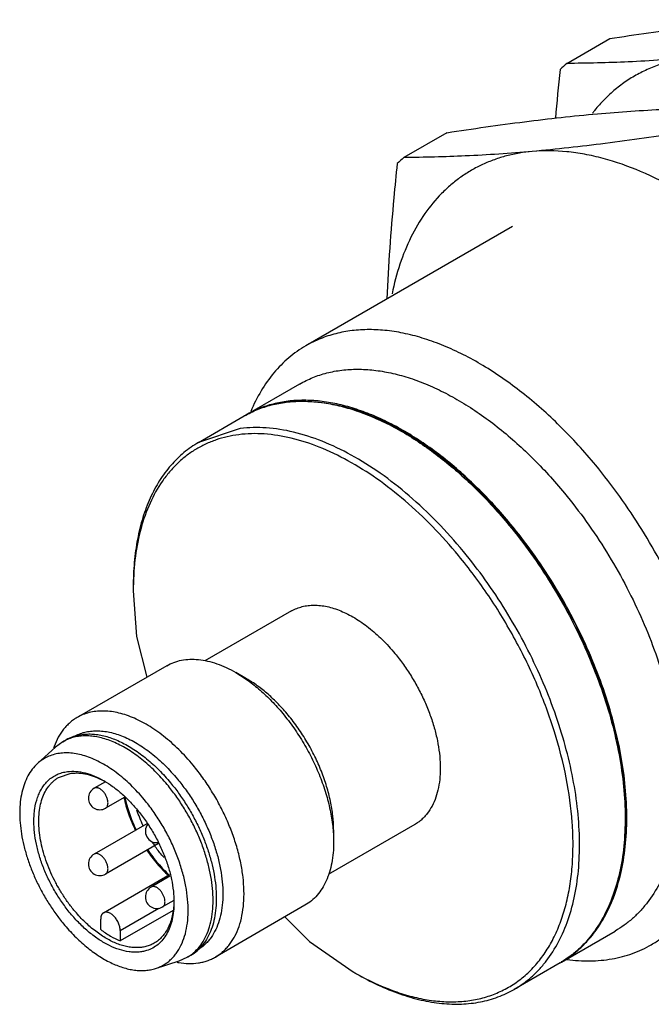
# Model space of a CAD drawing. Units: millimetres. Extents: x 7.7 to 60, y 25.7 to 68.7.
# Drawn here: x 7.7 to 35.2, y 25.7 to 68.5 of the extents above; entities that cross this region are included whole.
import ezdxf

# ---------------------------------------------------------------- set-up
doc = ezdxf.new("R2010")
doc.units = ezdxf.units.MM
doc.header["$LTSCALE"] = 6.145641
doc.layers.get('0').update_dxf_attribs({"linetype": 'CONTINUOUS'})

msp = doc.modelspace()

# ---------------------------------------------------------------- linework, layer by layer
at = {"color": 7}
for p, q in [((31.48, 66.567), (33.346, 67.644)), ((26.275, 63.562), (24.409, 62.484)), ((29.123, 59.494), (20.152, 54.315)), ((19.883, 52.658), (17.527, 51.297)), ((15.499, 50.127), (17.483, 51.272)), ((17.479, 51.27), (17.483, 51.272)), ((17.55, 51.311), (17.529, 51.293)), ((17.553, 51.313), (17.55, 51.311)), ((17.55, 51.31), (17.553, 51.312)), ((17.553, 51.312), (17.55, 51.311)), ((17.553, 51.304), (17.557, 51.306)), ((17.309, 50.725), (15.499, 50.127)), ((29.008, 46.575), (29.027, 46.556)), ((29.009, 46.577), (29.027, 46.556)), ((29.044, 46.582), (29.029, 46.597)), ((29.044, 46.582), (29.03, 46.598)), ((19.533, 42.814), (15.772, 40.643)), ((14.117, 40.437), (10.227, 38.192)), ((17.576, 39.875), (17.117, 40.14)), ((9.608, 37.142), (9.753, 37.226)), ((9.75, 37.223), (9.754, 37.225)), ((8.501, 36.192), (9.293, 36.911)), ((9.608, 37.142), (9.293, 36.911)), ((9.42, 35.59), (9.968, 35.771)), ((11.453, 35.406), (10.962, 35.123)), ((12.297, 34.739), (11.462, 34.257)), ((13.248, 33.585), (10.962, 32.265)), ((24.883, 33.547), (21.122, 31.376)), ((21.359, 33.323), (21.359, 32.792)), ((13.753, 32.722), (11.462, 31.399)), ((11.372, 29.719), (14.242, 31.376)), ((14.256, 31.31), (13.437, 30.837)), ((13.51, 30.859), (13.437, 30.837)), ((12.096, 28.954), (13.768, 29.92)), ((14.426, 30.253), (13.937, 29.971)), ((20.117, 30.045), (16.227, 27.8)), ((14.389, 29.824), (12.096, 28.5)), ((11.248, 28.99), (11.248, 29.444)), ((12.096, 28.954), (12.096, 28.5)), ((31.246, 27.58), (33.583, 28.929)), ((14.65, 27.631), (15.008, 27.789)), ((15.15, 27.87), (15.008, 27.789)), ((13.632, 27.305), (14.65, 27.631)), ((31.2, 27.553), (29.199, 26.398)), ((31.197, 27.557), (31.179, 27.541)), ((31.247, 27.599), (31.24, 27.593)), ((31.246, 27.58), (31.25, 27.582)), ((31.255, 27.586), (31.247, 27.581)), ((31.25, 27.582), (31.256, 27.588))]:
    msp.add_line(p, q, dxfattribs=at)
for points in [[(12.662, 43.692), (12.806, 41.702), (13.245, 39.934)], [(19.242, 29.54), (20.306, 28.477), (22.207, 27.158)]]:
    msp.add_lwpolyline(points, dxfattribs=at)
for centre, radius, start, end in [((138.093, 54.901), 107.508, 173.91084, 175.04802), ((125.243, -36.841), 139.588, 132.19952, 132.35919), ((38.054, 60.176), 6.906, 140.9562, 142.1839), ((117.704, -40.408), 138.891, 132.19912, 132.35959), ((19.764, 47.312), 4.57, 119.3077, 119.9425), ((19.764, 47.311), 4.571, 118.9814, 119.3077), ((25.22, 43.692), 12.559, 179.2367, 180.0013), ((10.512, 35.577), 1.807, 114.8349, 119.9943), ((10.656, 35.652), 1.814, 109.8428, 119.8494), ((10.674, 35.606), 1.864, 108.3519, 109.8812), ((12.285, 35.801), 3.262, 159.7039, 161.0326), ((11.212, 34.69), 0.5, 119.9999, 299.9999), ((9.614, 32.129), 3.759, 60.6153, 61.8691), ((13.687, 33.261), 0.5, 142.6322, 275.2633), ((18.265, 35.899), 5.707, 213.0413, 215.0298), ((11.212, 31.832), 0.5, 119.9999, 299.9999), ((13.687, 30.404), 0.5, 119.9999, 299.9999), ((14.106, 29.351), 1.804, 299.9993, 305.0461), ((14.249, 29.431), 1.802, 299.9987, 300.2806), ((14.238, 29.447), 1.821, 300.3076, 311.633), ((15.189, 30.795), 3.28, 258.9644, 260.2894), ((28.894, 31.499), 4.571, 300.3002, 300.9896), ((28.515, 38.083), 12.616, 239.9995, 240.756)]:
    msp.add_arc(centre, radius, start, end, dxfattribs=at)
for points, knots in [([(33.346, 67.644), (34.47, 67.816), (36.645, 68.126), (38.829, 68.369), (39.885, 68.463)], [0, 0, 0, 0, 0.517318, 1, 1, 1, 1]), ([(37.057, 66.83), (36.089, 66.744), (34.231, 66.615), (32.37, 66.57), (31.48, 66.567)], [0, 0, 0, 0, 0.522065, 1, 1, 1, 1]), ([(37.057, 66.83), (36.839, 66.811), (36.411, 66.753), (35.785, 66.606), (35.186, 66.4), (34.617, 66.137), (34.08, 65.817), (33.577, 65.442), (33.109, 65.012), (32.825, 64.694), (32.69, 64.527)], [0, 0, 0, 0, 0.128974, 0.255235, 0.379465, 0.502484, 0.625181, 0.748437, 0.873108, 1, 1, 1, 1]), ([(32.814, 64.381), (33.782, 64.467), (35.64, 64.596), (37.501, 64.641), (38.391, 64.644)], [0, 0, 0, 0, 0.522065, 1, 1, 1, 1]), ([(26.275, 63.562), (27.399, 63.733), (29.574, 64.044), (31.758, 64.286), (32.814, 64.381)], [0, 0, 0, 0, 0.517317, 1, 1, 1, 1]), ([(36.525, 63.567), (35.401, 63.395), (33.226, 63.085), (31.042, 62.842), (29.986, 62.748)], [0, 0, 0, 0, 0.517317, 1, 1, 1, 1]), ([(42.714, 55.399), (42.239, 55.99), (41.261, 57.115), (39.69, 58.642), (38.062, 59.963), (36.404, 61.053), (34.744, 61.895), (33.355, 62.386), (32.27, 62.634), (31.248, 62.781), (30.482, 62.792), (29.986, 62.748)], [0, 0, 0, 0, 0.149123, 0.293235, 0.430961, 0.561195, 0.683191, 0.796661, 0.850303, 0.901989, 1, 1, 1, 1]), ([(29.986, 62.748), (29.609, 62.714), (29.05, 62.619), (28.337, 62.399), (27.828, 62.191), (27.342, 61.939), (26.882, 61.644), (26.447, 61.307), (25.9, 60.798), (25.286, 60.054), (24.681, 59.02), (24.206, 57.848), (23.986, 57.01), (23.897, 56.574)], [0, 0, 0, 0, 0.121455, 0.180734, 0.239376, 0.297698, 0.356024, 0.414674, 0.473954, 0.595451, 0.722678, 0.857191, 1, 1, 1, 1]), ([(29.986, 62.748), (29.018, 62.661), (27.16, 62.533), (25.299, 62.488), (24.409, 62.484)], [0, 0, 0, 0, 0.522066, 1, 1, 1, 1]), ([(24.121, 62.223), (24.069, 61.728), (23.873, 59.774), (23.734, 57.814), (23.676, 56.349)], [0, 0, 0, 0, 0.253413, 1, 1, 1, 1]), ([(32.737, 49.137), (32.248, 49.728), (31.236, 50.838), (29.599, 52.293), (28.166, 53.293), (27.009, 53.934), (26.161, 54.324), (25.323, 54.631), (24.499, 54.852), (23.695, 54.986), (22.915, 55.032), (22.166, 54.989), (21.451, 54.857), (20.775, 54.636), (20.354, 54.431), (20.152, 54.315)], [0, 0, 0, 0, 0.156985, 0.306668, 0.447078, 0.513392, 0.576948, 0.63772, 0.69575, 0.751167, 0.804189, 0.85513, 0.904402, 0.952503, 1, 1, 1, 1]), ([(20.152, 54.315), (19.892, 54.164), (19.393, 53.812), (18.739, 53.15), (18.184, 52.36), (17.892, 51.772), (17.763, 51.462)], [0, 0, 0, 0, 0.238188, 0.481389, 0.73411, 1, 1, 1, 1]), ([(19.883, 52.658), (20.067, 52.764), (20.452, 52.952), (21.069, 53.153), (21.722, 53.274), (22.407, 53.313), (23.119, 53.272), (23.853, 53.149), (24.606, 52.947), (25.371, 52.667), (26.145, 52.31), (26.923, 51.88), (27.699, 51.378), (28.741, 50.607), (30.006, 49.483), (30.931, 48.469), (31.378, 47.929)], [0, 0, 0, 0, 0.047494, 0.095591, 0.144859, 0.195797, 0.248815, 0.304228, 0.362255, 0.423022, 0.486573, 0.552883, 0.621859, 0.693353, 0.843027, 1, 1, 1, 1]), ([(29.03, 46.598), (28.584, 47.137), (27.66, 48.148), (26.397, 49.269), (25.356, 50.038), (24.581, 50.538), (23.805, 50.967), (23.032, 51.322), (22.268, 51.601), (21.517, 51.802), (20.784, 51.924), (20.073, 51.966), (19.389, 51.927), (18.737, 51.806), (18.121, 51.606), (17.737, 51.418), (17.553, 51.313)], [0, 0, 0, 0, 0.156959, 0.306608, 0.37809, 0.447055, 0.513355, 0.576901, 0.637667, 0.695695, 0.751116, 0.804144, 0.855096, 0.904379, 0.952492, 1, 1, 1, 1]), ([(17.553, 51.312), (17.738, 51.414), (18.124, 51.593), (18.74, 51.783), (19.391, 51.894), (20.073, 51.924), (20.781, 51.875), (21.511, 51.747), (22.259, 51.54), (23.019, 51.257), (23.787, 50.899), (24.558, 50.468), (25.327, 49.968), (26.36, 49.2), (27.613, 48.083), (28.53, 47.076), (28.973, 46.541)], [0, 0, 0, 0, 0.047441, 0.095554, 0.144886, 0.195921, 0.249048, 0.304571, 0.362693, 0.423534, 0.487131, 0.553452, 0.622407, 0.693846, 0.84332, 1, 1, 1, 1]), ([(20.705, 51.876), (21.408, 51.806), (22.485, 51.526), (23.862, 50.907), (24.936, 50.288), (26.001, 49.535), (27.047, 48.659), (28.06, 47.67), (28.698, 46.952), (29.009, 46.577)], [0, 0, 0, 0, 0.21046, 0.326353, 0.449247, 0.578776, 0.714306, 0.85506, 1, 1, 1, 1]), ([(17.241, 50.461), (17.072, 50.44), (16.739, 50.382), (16.255, 50.244), (15.794, 50.058), (15.36, 49.824), (14.952, 49.544), (14.574, 49.219), (14.227, 48.849), (13.8, 48.292), (13.351, 47.486), (12.965, 46.388), (12.726, 45.163), (12.669, 44.304), (12.663, 43.859)], [0, 0, 0, 0, 0.057954, 0.114779, 0.170829, 0.226524, 0.282314, 0.338641, 0.395919, 0.454527, 0.576898, 0.707948, 0.848853, 1, 1, 1, 1]), ([(26.784, 45.212), (26.424, 45.647), (25.682, 46.475), (24.495, 47.594), (23.269, 48.554), (22.024, 49.339), (20.78, 49.935), (19.558, 50.333), (18.377, 50.523), (17.607, 50.508), (17.241, 50.461)], [0, 0, 0, 0, 0.149861, 0.294407, 0.432262, 0.56239, 0.684101, 0.797204, 0.902127, 1, 1, 1, 1]), ([(26.993, 45.398), (26.628, 45.839), (25.875, 46.679), (24.67, 47.815), (23.426, 48.789), (22.162, 49.586), (20.9, 50.191), (19.66, 50.595), (18.462, 50.788), (17.68, 50.772), (17.309, 50.725)], [0, 0, 0, 0, 0.149861, 0.294407, 0.432263, 0.56239, 0.684102, 0.797204, 0.902127, 1, 1, 1, 1]), ([(15.499, 50.127), (15.275, 49.997), (14.843, 49.696), (14.272, 49.134), (13.781, 48.468), (13.375, 47.704), (13.056, 46.85), (12.827, 45.915), (12.69, 44.908), (12.662, 44.212), (12.662, 43.855)], [0, 0, 0, 0, 0.108006, 0.218057, 0.331996, 0.451354, 0.577275, 0.710499, 0.851394, 1, 1, 1, 1]), ([(35.152, 28.334), (35.297, 28.418), (35.58, 28.601), (35.977, 28.918), (36.346, 29.276), (36.685, 29.676), (36.993, 30.115), (37.368, 30.759), (37.752, 31.661), (38.068, 32.854), (38.244, 34.159), (38.278, 35.557), (38.17, 37.032), (37.923, 38.563), (37.538, 40.131), (37.022, 41.714), (36.38, 43.292), (35.623, 44.844), (34.759, 46.349), (33.801, 47.788), (33.101, 48.698), (32.737, 49.137)], [0, 0, 0, 0, 0.021713, 0.043571, 0.065714, 0.088273, 0.111367, 0.1351, 0.184779, 0.237849, 0.294557, 0.354925, 0.418793, 0.485853, 0.555677, 0.627747, 0.701478, 0.776235, 0.851351, 0.926168, 1, 1, 1, 1]), ([(31.378, 47.929), (31.709, 47.528), (32.349, 46.697), (33.224, 45.383), (34.013, 44.008), (34.705, 42.591), (35.29, 41.15), (35.762, 39.703), (36.113, 38.271), (36.34, 36.873), (36.438, 35.526), (36.407, 34.249), (36.246, 33.058), (35.957, 31.968), (35.543, 30.994), (35.091, 30.282), (34.673, 29.79), (34.336, 29.462), (33.974, 29.172), (33.716, 29.005), (33.583, 28.929)], [0, 0, 0, 0, 0.073833, 0.148656, 0.223774, 0.298535, 0.372269, 0.444343, 0.51417, 0.581232, 0.645103, 0.705474, 0.762184, 0.815257, 0.864937, 0.911723, 0.934283, 0.956427, 0.978286, 1, 1, 1, 1]), ([(31.257, 27.586), (31.39, 27.663), (31.648, 27.83), (32.009, 28.12), (32.345, 28.449), (32.762, 28.942), (33.213, 29.654), (33.626, 30.628), (33.914, 31.718), (34.074, 32.909), (34.104, 34.186), (34.005, 35.532), (33.779, 36.93), (33.427, 38.361), (32.955, 39.807), (32.37, 41.247), (31.678, 42.664), (30.89, 44.038), (30.015, 45.35), (29.376, 46.181), (29.044, 46.582)], [0, 0, 0, 0, 0.021711, 0.04357, 0.065716, 0.08828, 0.135078, 0.184773, 0.237861, 0.294584, 0.354963, 0.41884, 0.485903, 0.555727, 0.627794, 0.701518, 0.776266, 0.851371, 0.926181, 1, 1, 1, 1]), ([(28.973, 46.541), (29.303, 46.142), (29.939, 45.316), (30.81, 44.011), (31.595, 42.645), (32.285, 41.237), (32.87, 39.805), (33.343, 38.367), (33.697, 36.943), (33.927, 35.551), (34.031, 34.209), (34.008, 32.935), (33.856, 31.745), (33.577, 30.654), (33.175, 29.678), (32.734, 28.96), (32.325, 28.463), (31.995, 28.13), (31.639, 27.835), (31.385, 27.664), (31.255, 27.586)], [0, 0, 0, 0, 0.073693, 0.148373, 0.223353, 0.297991, 0.371625, 0.44363, 0.513426, 0.580499, 0.644423, 0.704887, 0.761723, 0.814944, 0.864773, 0.911681, 0.934283, 0.95645, 0.97831, 1, 1, 1, 1]), ([(29.027, 46.556), (29.294, 46.233), (29.813, 45.568), (30.781, 44.174), (31.848, 42.336), (32.705, 40.405), (33.246, 38.837), (33.572, 37.674), (33.817, 36.527), (33.979, 35.406), (34.058, 34.32), (34.052, 33.278), (33.961, 32.29), (33.735, 31.088), (33.434, 30.238), (33.168, 29.725)], [0, 0, 0, 0, 0.069177, 0.139218, 0.280085, 0.419378, 0.487455, 0.553972, 0.618586, 0.681, 0.740964, 0.798285, 0.852846, 0.904616, 1, 1, 1, 1]), ([(29.199, 26.398), (29.332, 26.474), (29.59, 26.641), (29.952, 26.931), (30.289, 27.259), (30.707, 27.751), (31.159, 28.463), (31.573, 29.437), (31.862, 30.527), (32.023, 31.718), (32.054, 32.995), (31.956, 34.342), (31.729, 35.74), (31.378, 37.172), (30.906, 38.618), (30.321, 40.06), (29.629, 41.477), (28.84, 42.852), (27.965, 44.166), (27.325, 44.997), (26.993, 45.398)], [0, 0, 0, 0, 0.021714, 0.043573, 0.065717, 0.088277, 0.135063, 0.184743, 0.237816, 0.294526, 0.354897, 0.418768, 0.48583, 0.555657, 0.627731, 0.701465, 0.776226, 0.851344, 0.926167, 1, 1, 1, 1]), ([(22.352, 27.076), (22.852, 26.796), (23.615, 26.435), (24.659, 26.099), (25.409, 25.935), (26.137, 25.853), (26.84, 25.854), (27.513, 25.939), (28.15, 26.107), (28.747, 26.358), (29.3, 26.69), (29.804, 27.099), (30.256, 27.584), (30.653, 28.14), (30.992, 28.763), (31.271, 29.45), (31.489, 30.194), (31.645, 30.991), (31.736, 31.836), (31.764, 32.724), (31.715, 33.978), (31.487, 35.614), (30.973, 37.61), (30.227, 39.62), (29.27, 41.592), (28.126, 43.475), (27.248, 44.651), (26.784, 45.212)], [0, 0, 0, 0, 0.061865, 0.090757, 0.118312, 0.14462, 0.169813, 0.19408, 0.217652, 0.240805, 0.26384, 0.287064, 0.310774, 0.335235, 0.360671, 0.387257, 0.415115, 0.444322, 0.474909, 0.50687, 0.540164, 0.610413, 0.684861, 0.762389, 0.841694, 0.921371, 1, 1, 1, 1]), ([(19.533, 42.814), (19.604, 42.855), (19.755, 42.929), (19.996, 43.007), (20.251, 43.054), (20.518, 43.07), (20.796, 43.054), (21.083, 43.006), (21.377, 42.927), (21.676, 42.817), (21.978, 42.678), (22.282, 42.51), (22.585, 42.314), (22.992, 42.013), (23.486, 41.574), (23.847, 41.178), (24.021, 40.967)], [0, 0, 0, 0, 0.047494, 0.095592, 0.14486, 0.195798, 0.248815, 0.304229, 0.362255, 0.423023, 0.486574, 0.552883, 0.621859, 0.693353, 0.843027, 1, 1, 1, 1]), ([(14.117, 40.437), (14.215, 40.494), (14.424, 40.592), (14.762, 40.686), (15.122, 40.726), (15.501, 40.713), (15.894, 40.647), (16.299, 40.529), (16.711, 40.36), (16.981, 40.218), (17.117, 40.14)], [0, 0, 0, 0, 0.108013, 0.218062, 0.331999, 0.451358, 0.577278, 0.7105, 0.851395, 1, 1, 1, 1]), ([(24.021, 40.967), (24.151, 40.811), (24.401, 40.486), (24.742, 39.973), (25.051, 39.436), (25.321, 38.883), (25.549, 38.32), (25.734, 37.755), (25.871, 37.196), (25.959, 36.65), (25.997, 36.124), (25.985, 35.625), (25.922, 35.16), (25.81, 34.734), (25.648, 34.354), (25.471, 34.076), (25.308, 33.884), (25.177, 33.756), (25.035, 33.643), (24.934, 33.577), (24.883, 33.547)], [0, 0, 0, 0, 0.073833, 0.148657, 0.223775, 0.298536, 0.372269, 0.444343, 0.51417, 0.581233, 0.645104, 0.705474, 0.762184, 0.815257, 0.864938, 0.911723, 0.934284, 0.956427, 0.978286, 1, 1, 1, 1]), ([(17.117, 40.14), (17.299, 40.035), (17.661, 39.798), (18.18, 39.383), (18.683, 38.904), (18.998, 38.551), (19.151, 38.366)], [0, 0, 0, 0, 0.23258, 0.478015, 0.734572, 1, 1, 1, 1]), ([(19.39, 38.293), (19.253, 38.458), (18.973, 38.772), (18.525, 39.2), (18.062, 39.57), (17.739, 39.781), (17.576, 39.875)], [0, 0, 0, 0, 0.265423, 0.521988, 0.767419, 1, 1, 1, 1]), ([(15.261, 36.121), (15.066, 36.357), (14.661, 36.802), (14.107, 37.294), (13.65, 37.632), (13.311, 37.851), (12.97, 38.04), (12.631, 38.196), (12.296, 38.319), (11.966, 38.407), (11.644, 38.461), (11.333, 38.479), (11.033, 38.462), (10.747, 38.409), (10.477, 38.321), (10.308, 38.239), (10.227, 38.192)], [0, 0, 0, 0, 0.156973, 0.306646, 0.378142, 0.447117, 0.513427, 0.576978, 0.637746, 0.695772, 0.751185, 0.804203, 0.855141, 0.904409, 0.952506, 1, 1, 1, 1]), ([(10.227, 38.192), (10.172, 38.16), (10.062, 38.09), (9.909, 37.968), (9.766, 37.832), (9.588, 37.627), (9.394, 37.331), (9.276, 37.07), (9.225, 36.933)], [0, 0, 0, 0, 0.118001, 0.236733, 0.356906, 0.479186, 0.732201, 1, 1, 1, 1]), ([(19.151, 38.366), (19.318, 38.163), (19.64, 37.741), (20.072, 37.07), (20.452, 36.367), (20.773, 35.643), (21.029, 34.913), (21.217, 34.188), (21.332, 33.482), (21.359, 33.018), (21.359, 32.792)], [0, 0, 0, 0, 0.12937, 0.260507, 0.391846, 0.521834, 0.648954, 0.771804, 0.88915, 1, 1, 1, 1]), ([(21.359, 33.323), (21.359, 33.524), (21.335, 33.938), (21.232, 34.568), (21.065, 35.214), (20.837, 35.865), (20.55, 36.51), (20.211, 37.137), (19.826, 37.736), (19.539, 38.112), (19.39, 38.293)], [0, 0, 0, 0, 0.11085, 0.228196, 0.351046, 0.478166, 0.608154, 0.739492, 0.870632, 1, 1, 1, 1]), ([(10.093, 37.364), (10.165, 37.405), (10.315, 37.479), (10.556, 37.557), (10.811, 37.604), (11.078, 37.62), (11.356, 37.603), (11.643, 37.556), (11.937, 37.477), (12.236, 37.367), (12.538, 37.228), (12.842, 37.06), (13.145, 36.864), (13.552, 36.563), (14.046, 36.124), (14.407, 35.728), (14.582, 35.517)], [0, 0, 0, 0, 0.047494, 0.095591, 0.144859, 0.195797, 0.248815, 0.304228, 0.362255, 0.423022, 0.486573, 0.552883, 0.621859, 0.693353, 0.843027, 1, 1, 1, 1]), ([(14.139, 35.278), (13.97, 35.482), (13.62, 35.867), (13.143, 36.296), (12.75, 36.594), (12.457, 36.789), (12.163, 36.959), (11.87, 37.103), (11.579, 37.219), (11.292, 37.307), (11.011, 37.366), (10.738, 37.396), (10.474, 37.396), (10.22, 37.367), (9.979, 37.309), (9.826, 37.251), (9.753, 37.217)], [0, 0, 0, 0, 0.155518, 0.304191, 0.375398, 0.444249, 0.510595, 0.574341, 0.635443, 0.693919, 0.749853, 0.803408, 0.85483, 0.90445, 0.952679, 1, 1, 1, 1]), ([(10.088, 37.375), (10.161, 37.399), (10.314, 37.44), (10.551, 37.473), (10.798, 37.48), (11.147, 37.454), (11.503, 37.374), (11.86, 37.248), (12.136, 37.126), (12.414, 36.98), (12.792, 36.75), (13.257, 36.406), (13.789, 35.919), (14.12, 35.553), (14.28, 35.359)], [0, 0, 0, 0, 0.047394, 0.096002, 0.146206, 0.198316, 0.309046, 0.368049, 0.429519, 0.493446, 0.559772, 0.699123, 0.846419, 1, 1, 1, 1]), ([(13.142, 34.628), (13.049, 34.74), (12.858, 34.959), (12.558, 35.266), (12.248, 35.548), (11.933, 35.801), (11.612, 36.025), (11.29, 36.217), (10.969, 36.376), (10.651, 36.501), (10.338, 36.591), (10.033, 36.644), (9.738, 36.661), (9.456, 36.641), (9.188, 36.584), (8.937, 36.49), (8.706, 36.36), (8.567, 36.251), (8.501, 36.192)], [0, 0, 0, 0, 0.080891, 0.160069, 0.237114, 0.31173, 0.383655, 0.452668, 0.518625, 0.581464, 0.641213, 0.698012, 0.752118, 0.803922, 0.853943, 0.902814, 0.95125, 1, 1, 1, 1]), ([(8.501, 36.192), (8.419, 36.117), (8.265, 35.948), (8.076, 35.653), (7.926, 35.314), (7.817, 34.937), (7.75, 34.526), (7.726, 34.084), (7.744, 33.618), (7.804, 33.133), (7.906, 32.634), (8.048, 32.127), (8.23, 31.617), (8.447, 31.111), (8.699, 30.615), (8.983, 30.134), (9.294, 29.674), (9.519, 29.383), (9.636, 29.241)], [0, 0, 0, 0, 0.043775, 0.089506, 0.137847, 0.189242, 0.243932, 0.301976, 0.36328, 0.427623, 0.494682, 0.564051, 0.635261, 0.707795, 0.781106, 0.854619, 0.927785, 1, 1, 1, 1]), ([(16.227, 27.8), (16.285, 27.833), (16.399, 27.907), (16.557, 28.033), (16.705, 28.177), (16.84, 28.337), (16.964, 28.512), (17.114, 28.77), (17.267, 29.131), (17.394, 29.608), (17.464, 30.13), (17.478, 30.689), (17.435, 31.279), (17.336, 31.891), (17.182, 32.519), (16.975, 33.152), (16.719, 33.783), (16.416, 34.404), (16.07, 35.006), (15.687, 35.581), (15.407, 35.945), (15.261, 36.121)], [0, 0, 0, 0, 0.021713, 0.043571, 0.065714, 0.088273, 0.111367, 0.1351, 0.184779, 0.237849, 0.294557, 0.354925, 0.418793, 0.485853, 0.555677, 0.627747, 0.701478, 0.776235, 0.851351, 0.926168, 1, 1, 1, 1]), ([(8.348, 33.69), (8.348, 33.783), (8.355, 33.967), (8.394, 34.315), (8.472, 34.642), (8.593, 34.938), (8.7, 35.135), (8.826, 35.311), (8.923, 35.414), (8.974, 35.462)], [0, 0, 0, 0, 0.145302, 0.284452, 0.543781, 0.664783, 0.780591, 0.891994, 1, 1, 1, 1]), ([(10.088, 29.834), (9.988, 29.956), (9.794, 30.208), (9.529, 30.605), (9.29, 31.022), (9.08, 31.451), (8.903, 31.888), (8.76, 32.326), (8.654, 32.76), (8.585, 33.183), (8.555, 33.591), (8.565, 33.978), (8.613, 34.339), (8.701, 34.669), (8.826, 34.964), (8.963, 35.18), (9.09, 35.329), (9.192, 35.428), (9.302, 35.516), (9.38, 35.567), (9.42, 35.59)], [0, 0, 0, 0, 0.073833, 0.148657, 0.223775, 0.298536, 0.37227, 0.444344, 0.514171, 0.581234, 0.645105, 0.705475, 0.762185, 0.815258, 0.864939, 0.911725, 0.934285, 0.95643, 0.978288, 1, 1, 1, 1]), ([(8.974, 35.462), (9.03, 35.515), (9.151, 35.611), (9.354, 35.725), (9.574, 35.805), (9.728, 35.836), (9.807, 35.846)], [0, 0, 0, 0, 0.248553, 0.49529, 0.744495, 1, 1, 1, 1]), ([(9.807, 35.846), (9.929, 35.862), (10.186, 35.866), (10.581, 35.797), (10.989, 35.657), (11.255, 35.523), (11.389, 35.445)], [0, 0, 0, 0, 0.222461, 0.46179, 0.72068, 1, 1, 1, 1]), ([(9.968, 35.771), (10.078, 35.785), (10.308, 35.79), (10.661, 35.736), (11.026, 35.621), (11.266, 35.509), (11.386, 35.445)], [0, 0, 0, 0, 0.224338, 0.464355, 0.722562, 1, 1, 1, 1]), ([(14.582, 35.517), (14.711, 35.361), (14.961, 35.036), (15.303, 34.523), (15.611, 33.986), (15.881, 33.433), (16.11, 32.87), (16.294, 32.305), (16.431, 31.746), (16.519, 31.2), (16.558, 30.674), (16.545, 30.175), (16.483, 29.71), (16.37, 29.284), (16.208, 28.904), (16.032, 28.626), (15.869, 28.434), (15.737, 28.306), (15.595, 28.193), (15.495, 28.127), (15.443, 28.097)], [0, 0, 0, 0, 0.073833, 0.148656, 0.223774, 0.298535, 0.372269, 0.444343, 0.51417, 0.581232, 0.645103, 0.705474, 0.762184, 0.815257, 0.864937, 0.911723, 0.934283, 0.956427, 0.978286, 1, 1, 1, 1]), ([(11.566, 34.486), (11.566, 34.507), (11.563, 34.55), (11.551, 34.615), (11.533, 34.681), (11.498, 34.771), (11.44, 34.878), (11.366, 34.973), (11.3, 35.037), (11.249, 35.077), (11.197, 35.108), (11.145, 35.131), (11.095, 35.145), (11.047, 35.148), (11.002, 35.142), (10.975, 35.13), (10.962, 35.123)], [0, 0, 0, 0, 0.062381, 0.128787, 0.198405, 0.270407, 0.417449, 0.561681, 0.630306, 0.695424, 0.756397, 0.812859, 0.864784, 0.912579, 0.957174, 1, 1, 1, 1]), ([(11.389, 35.445), (11.52, 35.37), (11.779, 35.2), (12.151, 34.903), (12.512, 34.559), (12.737, 34.307), (12.847, 34.174)], [0, 0, 0, 0, 0.232581, 0.478012, 0.734577, 1, 1, 1, 1]), ([(15.142, 27.874), (15.239, 27.942), (15.423, 28.101), (15.655, 28.392), (15.844, 28.734), (15.986, 29.123), (16.082, 29.553), (16.129, 30.02), (16.128, 30.517), (16.079, 31.039), (15.982, 31.578), (15.839, 32.129), (15.652, 32.683), (15.422, 33.235), (15.153, 33.778), (14.848, 34.303), (14.511, 34.806), (14.266, 35.124), (14.139, 35.278)], [0, 0, 0, 0, 0.043497, 0.088508, 0.135886, 0.186258, 0.240005, 0.297288, 0.358074, 0.422175, 0.489272, 0.558946, 0.630698, 0.703969, 0.778161, 0.852644, 0.92681, 1, 1, 1, 1]), ([(14.28, 35.359), (14.403, 35.211), (14.639, 34.905), (14.965, 34.423), (15.262, 33.918), (15.526, 33.398), (15.753, 32.867), (15.942, 32.333), (16.091, 31.801), (16.196, 31.278), (16.258, 30.77), (16.275, 30.282), (16.247, 29.821), (16.175, 29.391), (16.059, 28.997), (15.899, 28.644), (15.698, 28.337), (15.535, 28.163), (15.448, 28.086)], [0, 0, 0, 0, 0.072311, 0.145575, 0.219184, 0.292583, 0.365192, 0.436457, 0.50586, 0.572926, 0.63725, 0.698507, 0.75648, 0.81108, 0.862374, 0.910617, 0.956267, 1, 1, 1, 1]), ([(12.256, 34.718), (12.282, 34.599), (12.342, 34.361), (12.494, 33.884), (12.641, 33.533), (12.752, 33.304)], [0, 0, 0, 0, 0.242392, 0.490742, 1, 1, 1, 1]), ([(12.298, 34.735), (12.323, 34.617), (12.38, 34.379), (12.528, 33.903), (12.674, 33.552), (12.784, 33.322)], [0, 0, 0, 0, 0.241333, 0.489463, 1, 1, 1, 1]), ([(13.632, 27.305), (13.691, 27.324), (13.807, 27.368), (13.973, 27.452), (14.129, 27.553), (14.274, 27.671), (14.408, 27.805), (14.574, 28.008), (14.749, 28.303), (14.905, 28.707), (15.006, 29.159), (15.052, 29.652), (15.042, 30.179), (14.976, 30.733), (14.857, 31.305), (14.684, 31.886), (14.462, 32.468), (14.193, 33.042), (13.882, 33.599), (13.533, 34.13), (13.276, 34.466), (13.142, 34.628)], [0, 0, 0, 0, 0.022312, 0.044453, 0.066591, 0.088894, 0.111523, 0.134631, 0.182747, 0.234137, 0.289312, 0.348475, 0.411572, 0.478341, 0.54835, 0.621041, 0.69576, 0.771786, 0.84835, 0.924687, 1, 1, 1, 1]), ([(11.462, 34.257), (11.47, 34.262), (11.486, 34.273), (11.514, 34.301), (11.542, 34.346), (11.562, 34.413), (11.566, 34.461), (11.566, 34.486)], [0, 0, 0, 0, 0.108159, 0.218352, 0.451353, 0.710426, 1, 1, 1, 1]), ([(13.088, 33.494), (13.036, 33.606), (12.941, 33.83), (12.86, 34.061), (12.824, 34.176)], [0, 0, 0, 0, 0.504877, 1, 1, 1, 1]), ([(12.847, 34.174), (12.967, 34.029), (13.197, 33.726), (13.507, 33.245), (13.779, 32.741), (14.009, 32.223), (14.193, 31.699), (14.327, 31.18), (14.41, 30.674), (14.43, 30.341), (14.43, 30.179)], [0, 0, 0, 0, 0.129364, 0.260508, 0.391843, 0.521831, 0.64895, 0.771802, 0.88915, 1, 1, 1, 1]), ([(9.931, 29.695), (9.811, 29.84), (9.581, 30.143), (9.271, 30.624), (8.999, 31.128), (8.768, 31.646), (8.585, 32.17), (8.45, 32.689), (8.368, 33.195), (8.348, 33.528), (8.348, 33.69)], [0, 0, 0, 0, 0.129367, 0.26051, 0.391846, 0.521834, 0.648954, 0.771801, 0.889154, 1, 1, 1, 1]), ([(14.01, 32.098), (13.973, 32.139), (13.825, 32.308), (13.689, 32.485), (13.592, 32.623)], [0, 0, 0, 0, 0.246606, 1, 1, 1, 1]), ([(21.359, 32.792), (21.359, 32.636), (21.347, 32.331), (21.287, 31.89), (21.186, 31.48), (21.047, 31.106), (20.869, 30.772), (20.654, 30.48), (20.404, 30.234), (20.215, 30.102), (20.117, 30.045)], [0, 0, 0, 0, 0.148606, 0.2895, 0.422723, 0.548643, 0.668001, 0.781938, 0.891987, 1, 1, 1, 1]), ([(11.566, 31.628), (11.566, 31.649), (11.563, 31.692), (11.551, 31.757), (11.533, 31.824), (11.498, 31.913), (11.44, 32.02), (11.366, 32.115), (11.3, 32.179), (11.249, 32.219), (11.197, 32.251), (11.145, 32.274), (11.095, 32.287), (11.047, 32.29), (11.002, 32.284), (10.975, 32.273), (10.962, 32.265)], [0, 0, 0, 0, 0.062381, 0.128787, 0.198405, 0.270407, 0.417449, 0.561681, 0.630306, 0.695424, 0.756397, 0.812859, 0.864784, 0.912579, 0.957174, 1, 1, 1, 1]), ([(13.256, 32.431), (13.394, 32.227), (13.616, 31.935), (13.94, 31.575), (14.109, 31.408), (14.196, 31.328)], [0, 0, 0, 0, 0.508763, 0.75718, 1, 1, 1, 1]), ([(13.288, 32.45), (13.427, 32.246), (13.65, 31.954), (13.976, 31.597), (14.146, 31.432), (14.233, 31.354)], [0, 0, 0, 0, 0.509981, 0.758182, 1, 1, 1, 1]), ([(11.462, 31.399), (11.47, 31.404), (11.486, 31.415), (11.514, 31.443), (11.542, 31.489), (11.562, 31.555), (11.566, 31.603), (11.566, 31.628)], [0, 0, 0, 0, 0.108159, 0.218352, 0.451353, 0.710426, 1, 1, 1, 1]), ([(14.041, 30.2), (14.041, 30.218), (14.038, 30.256), (14.026, 30.334), (13.996, 30.434), (13.94, 30.55), (13.868, 30.656), (13.796, 30.732), (13.735, 30.782), (13.689, 30.812), (13.642, 30.836), (13.584, 30.856), (13.539, 30.862), (13.51, 30.859)], [0, 0, 0, 0, 0.059898, 0.123312, 0.258122, 0.39924, 0.540354, 0.675171, 0.738548, 0.798478, 0.854609, 0.906825, 1, 1, 1, 1]), ([(14.43, 30.179), (14.43, 30.049), (14.417, 29.797), (14.359, 29.434), (14.262, 29.104), (14.127, 28.809), (13.955, 28.555), (13.748, 28.345), (13.509, 28.183), (13.333, 28.109), (13.242, 28.081)], [0, 0, 0, 0, 0.150862, 0.292548, 0.425223, 0.549604, 0.667038, 0.779515, 0.889562, 1, 1, 1, 1]), ([(14.427, 30.175), (14.424, 30.074), (14.409, 29.877), (14.362, 29.593), (14.289, 29.33), (14.191, 29.089), (14.07, 28.873), (13.926, 28.685), (13.759, 28.525), (13.635, 28.439), (13.57, 28.402)], [0, 0, 0, 0, 0.147379, 0.287321, 0.41995, 0.545688, 0.665294, 0.779874, 0.890871, 1, 1, 1, 1]), ([(13.937, 29.971), (13.945, 29.975), (13.961, 29.986), (13.982, 30.007), (14, 30.031), (14.02, 30.069), (14.037, 30.126), (14.041, 30.174), (14.041, 30.2)], [0, 0, 0, 0, 0.108098, 0.218241, 0.332256, 0.451682, 0.710655, 1, 1, 1, 1]), ([(13.242, 28.081), (13.183, 28.063), (13.062, 28.033), (12.874, 28.01), (12.678, 28.007), (12.402, 28.031), (12.043, 28.116), (11.609, 28.294), (11.171, 28.547), (10.738, 28.869), (10.318, 29.254), (10.058, 29.542), (9.931, 29.695)], [0, 0, 0, 0, 0.047442, 0.096145, 0.146469, 0.198714, 0.309695, 0.430244, 0.560458, 0.699694, 0.846757, 1, 1, 1, 1]), ([(13.57, 28.402), (13.514, 28.37), (13.398, 28.313), (13.211, 28.252), (13.013, 28.215), (12.806, 28.203), (12.59, 28.216), (12.367, 28.253), (12.139, 28.314), (11.908, 28.399), (11.673, 28.507), (11.438, 28.637), (11.202, 28.789), (10.887, 29.023), (10.504, 29.364), (10.224, 29.671), (10.088, 29.834)], [0, 0, 0, 0, 0.047494, 0.095591, 0.144859, 0.195797, 0.248815, 0.304228, 0.362255, 0.423021, 0.486573, 0.552882, 0.62186, 0.693353, 0.843029, 1, 1, 1, 1]), ([(11.372, 29.719), (11.362, 29.713), (11.343, 29.7), (11.318, 29.675), (11.297, 29.646), (11.279, 29.613), (11.265, 29.575), (11.251, 29.519), (11.248, 29.475), (11.248, 29.444)], [0, 0, 0, 0, 0.108044, 0.218135, 0.332108, 0.451485, 0.577434, 0.710758, 1, 1, 1, 1]), ([(12.096, 28.954), (12.096, 28.979), (12.093, 29.031), (12.079, 29.109), (12.056, 29.189), (12.015, 29.296), (11.959, 29.399), (11.891, 29.494), (11.836, 29.558), (11.777, 29.615), (11.716, 29.663), (11.653, 29.701), (11.591, 29.729), (11.531, 29.745), (11.473, 29.749), (11.419, 29.741), (11.387, 29.727), (11.372, 29.719)], [0, 0, 0, 0, 0.062382, 0.12877, 0.198376, 0.270373, 0.417388, 0.490433, 0.561741, 0.63036, 0.695466, 0.756432, 0.812887, 0.864803, 0.912592, 0.957181, 1, 1, 1, 1]), ([(9.636, 29.241), (9.789, 29.057), (10.104, 28.709), (10.61, 28.244), (11.133, 27.856), (11.582, 27.598), (11.94, 27.439), (12.201, 27.345), (12.457, 27.276), (12.708, 27.231), (12.953, 27.211), (13.189, 27.216), (13.416, 27.246), (13.561, 27.283), (13.632, 27.305)], [0, 0, 0, 0, 0.153372, 0.300518, 0.439789, 0.569976, 0.631475, 0.690524, 0.747161, 0.801487, 0.853666, 0.903932, 0.952586, 1, 1, 1, 1]), ([(11.248, 28.99), (11.383, 28.889), (11.656, 28.707), (11.95, 28.56), (12.096, 28.5)], [0, 0, 0, 0, 0.518096, 1, 1, 1, 1]), ([(31.489, 27.691), (31.821, 27.648), (32.477, 27.607), (33.438, 27.692), (34.338, 27.927), (34.892, 28.184), (35.152, 28.334)], [0, 0, 0, 0, 0.265879, 0.518599, 0.761804, 1, 1, 1, 1]), ([(14.636, 27.562), (14.78, 27.537), (15.065, 27.508), (15.418, 27.529), (15.684, 27.58), (15.874, 27.636), (16.056, 27.708), (16.172, 27.768), (16.227, 27.8)], [0, 0, 0, 0, 0.267802, 0.520817, 0.643097, 0.763269, 0.882, 1, 1, 1, 1]), ([(22.349, 27.076), (22.658, 26.898), (23.275, 26.575), (24.216, 26.19), (25.14, 25.921), (26.038, 25.77), (26.903, 25.74), (27.726, 25.831), (28.498, 26.045), (28.974, 26.268), (29.199, 26.398)], [0, 0, 0, 0, 0.148606, 0.289499, 0.422722, 0.548643, 0.668, 0.781938, 0.891988, 1, 1, 1, 1])]:
    msp.add_open_spline(points, degree=3, knots=knots, dxfattribs=at)

doc.saveas('drawing.dxf')
